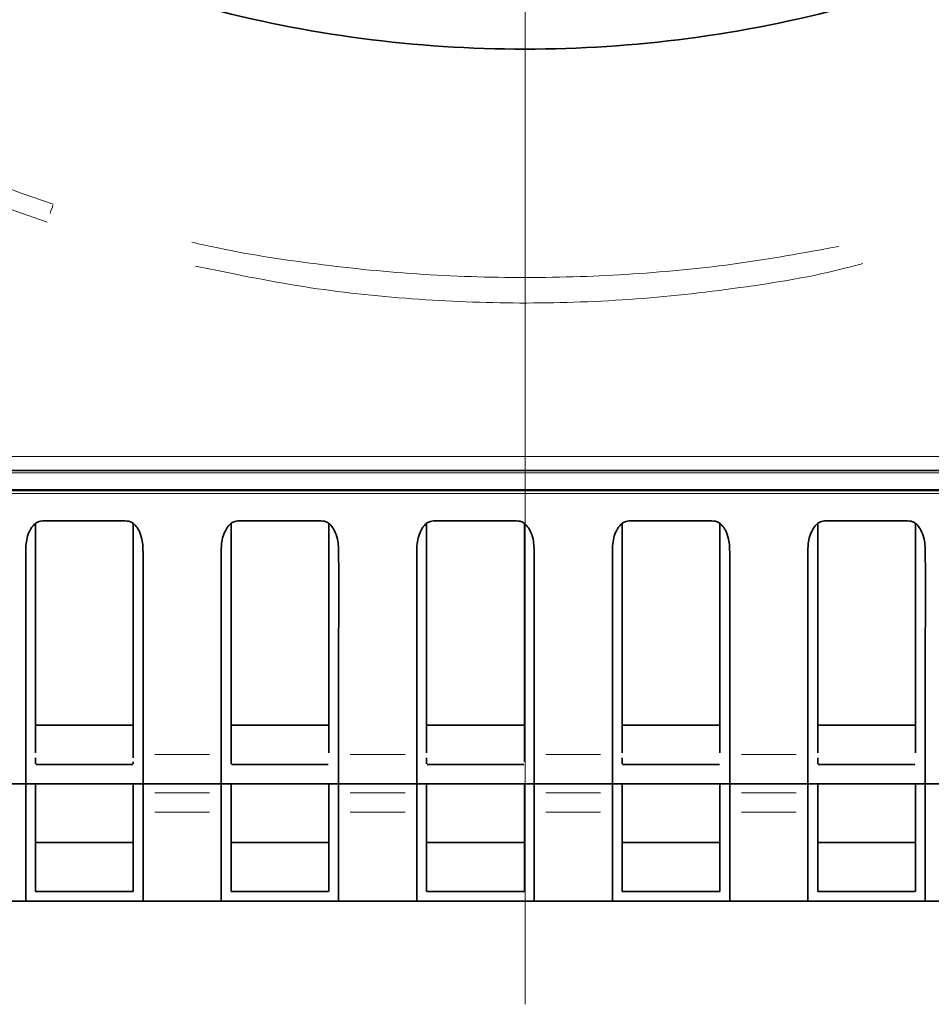
# Model space of a CAD drawing. Units: millimetres. Extents: x 24 to 416, y 10 to 273.
# Drawn here: x 138 to 147, y 23 to 33 of the extents above; entities that cross this region are included whole.
import ezdxf

# ---------------------------------------------------------------- set-up
doc = ezdxf.new("R2010")
doc.units = ezdxf.units.MM

# ---------------------------------------------------------------- blocks, each defined once
blk = doc.blocks.new('SW_CENTERMARKSYMBOL_1')
at = {"color": 0, "linetype": 'Continuous', "lineweight": 0}
blk.add_line((0, -0.4), (0, -22.553), dxfattribs=at)

msp = doc.modelspace()

# ---------------------------------------------------------------- linework, layer by layer
at = {"color": 8, "linetype": 'Continuous', "lineweight": 18}
for p, q in [((127.96853, 28.80163), (158.22836, 28.80163)), ((177.6304, 28.63329), (126.4677, 28.63329)), ((169.19755, 28.42125), (134.98375, 28.42125)), ((139.31178, 25.75125), (139.87178, 25.75125)), ((141.31178, 25.75125), (141.87178, 25.75125)), ((143.31178, 25.75125), (143.87178, 25.75125)), ((145.31178, 25.75125), (145.87178, 25.75125)), ((139.87178, 25.35997), (139.31178, 25.35997)), ((141.87178, 25.35997), (141.31178, 25.35997)), ((143.87178, 25.35997), (143.31178, 25.35997)), ((145.87178, 25.35997), (145.31178, 25.35997)), ((139.31178, 25.1641), (139.87178, 25.1641)), ((141.31178, 25.1641), (141.87178, 25.1641)), ((143.31178, 25.1641), (143.87178, 25.1641)), ((145.31178, 25.1641), (145.87178, 25.1641))]:
    msp.add_line(p, q, dxfattribs=at)
at = {"color": 7, "linetype": 'Continuous', "lineweight": 35}
for p, q in [((121.57845, 28.65818), (164.61845, 28.65818)), ((188.00423, 28.45125), (127.60026, 28.45125)), ((188.766, 28.45964), (128.41777, 28.45964)), ((138.09178, 28.11318), (138.09178, 25.85125)), ((139.09178, 25.85125), (139.09178, 28.11224)), ((140.09178, 28.11318), (140.09178, 25.85125)), ((141.09178, 25.85125), (141.09178, 28.11224)), ((142.09178, 28.11318), (142.09178, 25.85125)), ((143.09178, 25.85125), (143.09178, 28.11224)), ((144.09178, 28.11318), (144.09178, 25.85125)), ((145.09178, 25.85125), (145.09178, 28.11224)), ((146.09178, 28.11318), (146.09178, 25.85125)), ((147.09178, 25.85125), (147.09178, 28.11224)), ((138.09178, 25.77077), (138.09178, 25.85125)), ((139.09178, 25.85125), (139.09178, 25.77077)), ((140.09178, 25.77077), (140.09178, 25.85125)), ((141.09178, 25.85125), (141.09178, 25.77077)), ((142.09178, 25.77077), (142.09178, 25.85125)), ((143.09178, 25.85125), (143.09178, 25.77077)), ((144.09178, 25.77077), (144.09178, 25.85125)), ((145.09178, 25.85125), (145.09178, 25.77077)), ((146.09178, 25.77077), (146.09178, 25.85125)), ((147.09178, 25.85125), (147.09178, 25.77077)), ((137.99178, 25.64679), (137.99178, 25.75125)), ((138.09178, 25.67709), (138.09178, 25.71776)), ((139.09178, 25.71776), (139.09178, 25.77077)), ((139.19178, 25.75125), (139.19178, 25.64702)), ((139.99178, 25.64679), (139.99178, 25.75125)), ((140.09178, 25.77077), (140.09178, 25.71776)), ((140.09178, 25.67709), (140.09178, 25.71776)), ((141.19178, 25.75125), (141.19178, 25.64702)), ((141.99178, 25.64679), (141.99178, 25.75125)), ((142.09178, 25.67709), (142.09178, 25.71776)), ((143.09178, 25.71776), (143.09178, 25.77077)), ((143.09178, 25.71776), (143.09178, 25.67709)), ((143.19178, 25.75125), (143.19178, 25.64702)), ((143.99178, 25.64679), (143.99178, 25.75125)), ((144.09178, 25.67709), (144.09178, 25.71776)), ((145.19178, 25.75125), (145.19178, 25.64702)), ((145.99178, 25.64679), (145.99178, 25.75125)), ((146.09178, 25.67709), (146.09178, 25.71776)), ((147.19178, 25.75125), (147.19178, 25.64702)), ((137.99178, 25.58093), (137.99178, 25.64679)), ((137.99178, 25.52307), (137.99178, 25.58093)), ((138.09178, 25.67709), (138.09178, 25.65881)), ((138.09675, 25.65125), (138.10464, 25.65125)), ((138.10464, 25.65125), (138.11734, 25.65125)), ((138.11734, 25.65125), (138.1355, 25.65125)), ((138.16249, 25.65125), (139.02107, 25.65125)), ((139.04806, 25.65125), (139.06622, 25.65125)), ((139.06622, 25.65125), (139.07892, 25.65125)), ((139.07892, 25.65125), (139.0868, 25.65125)), ((139.09178, 25.65881), (139.09178, 25.67709)), ((139.19178, 25.64702), (139.19178, 25.64679)), ((139.19178, 25.64679), (139.19178, 25.58093)), ((139.19178, 25.58093), (139.19178, 25.52307)), ((139.99178, 25.58093), (139.99178, 25.64679)), ((139.99178, 25.52307), (139.99178, 25.58093)), ((140.09178, 25.67709), (140.09178, 25.65881)), ((140.09675, 25.65125), (140.10464, 25.65125)), ((140.10464, 25.65125), (140.11734, 25.65125)), ((140.11734, 25.65125), (140.1355, 25.65125)), ((140.16249, 25.65125), (141.02107, 25.65125)), ((141.04806, 25.65125), (141.06622, 25.65125)), ((141.06622, 25.65125), (141.07892, 25.65125)), ((141.07892, 25.65125), (141.0868, 25.65125)), ((141.19178, 25.64702), (141.19178, 25.64679)), ((141.19178, 25.64679), (141.19178, 25.58093)), ((141.19178, 25.58093), (141.19178, 25.52307)), ((141.99178, 25.58093), (141.99178, 25.64679)), ((141.99178, 25.52307), (141.99178, 25.58093)), ((142.09178, 25.67709), (142.09178, 25.65881)), ((142.09675, 25.65125), (142.10464, 25.65125)), ((142.10464, 25.65125), (142.11734, 25.65125)), ((142.11734, 25.65125), (142.1355, 25.65125)), ((142.16249, 25.65125), (143.02107, 25.65125)), ((143.04806, 25.65125), (143.06622, 25.65125)), ((143.06622, 25.65125), (143.07892, 25.65125)), ((143.07892, 25.65125), (143.0868, 25.65125)), ((143.19178, 25.64702), (143.19178, 25.64679)), ((143.19178, 25.64679), (143.19178, 25.58093)), ((143.19178, 25.58093), (143.19178, 25.52307)), ((143.99178, 25.58093), (143.99178, 25.64679)), ((143.99178, 25.52307), (143.99178, 25.58093)), ((144.09178, 25.67709), (144.09178, 25.65881)), ((144.09675, 25.65125), (144.10464, 25.65125)), ((144.10464, 25.65125), (144.11734, 25.65125)), ((144.11734, 25.65125), (144.1355, 25.65125)), ((144.16249, 25.65125), (145.02107, 25.65125)), ((145.04806, 25.65125), (145.06622, 25.65125)), ((145.06622, 25.65125), (145.07892, 25.65125)), ((145.07892, 25.65125), (145.0868, 25.65125)), ((145.19178, 25.64702), (145.19178, 25.64679)), ((145.19178, 25.64679), (145.19178, 25.58093)), ((145.19178, 25.58093), (145.19178, 25.52307)), ((145.99178, 25.58093), (145.99178, 25.64679)), ((145.99178, 25.52307), (145.99178, 25.58093)), ((146.09178, 25.67709), (146.09178, 25.65881)), ((146.09675, 25.65125), (146.10464, 25.65125)), ((146.10464, 25.65125), (146.11734, 25.65125)), ((146.11734, 25.65125), (146.1355, 25.65125)), ((146.16249, 25.65125), (147.02107, 25.65125)), ((147.04806, 25.65125), (147.06622, 25.65125)), ((147.06622, 25.65125), (147.07892, 25.65125)), ((147.07892, 25.65125), (147.0868, 25.65125)), ((147.19178, 25.64702), (147.19178, 25.64679)), ((147.19178, 25.64679), (147.19178, 25.58093)), ((147.19178, 25.58093), (147.19178, 25.52307)), ((137.99178, 25.4785), (137.99178, 25.52307)), ((137.99178, 25.45154), (137.99178, 25.4785)), ((139.19178, 25.52307), (139.19178, 25.4785)), ((139.19178, 25.4785), (139.19178, 25.45154)), ((139.99178, 25.4785), (139.99178, 25.52307)), ((139.99178, 25.45154), (139.99178, 25.4785)), ((141.19178, 25.52307), (141.19178, 25.4785)), ((141.19178, 25.4785), (141.19178, 25.45154)), ((141.99178, 25.4785), (141.99178, 25.52307)), ((141.99178, 25.45154), (141.99178, 25.4785)), ((143.19178, 25.52307), (143.19178, 25.4785)), ((143.19178, 25.4785), (143.19178, 25.45154)), ((143.99178, 25.4785), (143.99178, 25.52307)), ((143.99178, 25.45154), (143.99178, 25.4785)), ((145.19178, 25.52307), (145.19178, 25.4785)), ((145.19178, 25.4785), (145.19178, 25.45154)), ((145.99178, 25.4785), (145.99178, 25.52307)), ((145.99178, 25.45154), (145.99178, 25.4785)), ((147.19178, 25.52307), (147.19178, 25.4785)), ((147.19178, 25.4785), (147.19178, 25.45154)), ((137.99178, 25.45125), (137.19178, 25.45125)), ((137.99178, 25.45125), (137.99178, 25.45154)), ((137.99178, 25.43031), (137.99178, 25.44477)), ((137.99178, 25.41155), (137.99178, 25.43031)), ((137.99178, 25.39274), (137.99178, 25.41155)), ((137.99178, 25.35997), (137.99178, 25.39274)), ((139.19178, 25.45154), (139.19178, 25.45125)), ((139.99178, 25.45125), (139.19178, 25.45125)), ((139.19178, 25.44477), (139.19178, 25.43031)), ((139.19178, 25.43031), (139.19178, 25.41155)), ((139.19178, 25.41155), (139.19178, 25.39274)), ((139.19178, 25.39274), (139.19178, 25.35997)), ((139.99178, 25.45125), (139.99178, 25.45154)), ((139.99178, 25.43031), (139.99178, 25.44477)), ((139.99178, 25.41155), (139.99178, 25.43031)), ((139.99178, 25.39274), (139.99178, 25.41155)), ((139.99178, 25.35997), (139.99178, 25.39274)), ((141.19178, 25.45154), (141.19178, 25.45125)), ((141.99178, 25.45125), (141.19178, 25.45125)), ((141.19178, 25.44477), (141.19178, 25.43031)), ((141.19178, 25.43031), (141.19178, 25.41155)), ((141.19178, 25.41155), (141.19178, 25.39274)), ((141.19178, 25.39274), (141.19178, 25.35997)), ((141.99178, 25.45125), (141.99178, 25.45154)), ((141.99178, 25.43031), (141.99178, 25.44477)), ((141.99178, 25.41155), (141.99178, 25.43031)), ((141.99178, 25.39274), (141.99178, 25.41155)), ((141.99178, 25.35997), (141.99178, 25.39274)), ((143.19178, 25.45154), (143.19178, 25.45125)), ((143.99178, 25.45125), (143.19178, 25.45125)), ((143.19178, 25.44477), (143.19178, 25.43031)), ((143.19178, 25.43031), (143.19178, 25.41155)), ((143.19178, 25.41155), (143.19178, 25.39274)), ((143.19178, 25.39274), (143.19178, 25.35997)), ((143.99178, 25.45125), (143.99178, 25.45154)), ((143.99178, 25.43031), (143.99178, 25.44477)), ((143.99178, 25.41155), (143.99178, 25.43031)), ((143.99178, 25.39274), (143.99178, 25.41155)), ((143.99178, 25.35997), (143.99178, 25.39274)), ((145.19178, 25.45154), (145.19178, 25.45125)), ((145.99178, 25.45125), (145.19178, 25.45125)), ((145.19178, 25.44477), (145.19178, 25.43031)), ((145.19178, 25.43031), (145.19178, 25.41155)), ((145.19178, 25.41155), (145.19178, 25.39274)), ((145.19178, 25.39274), (145.19178, 25.35997)), ((145.99178, 25.45125), (145.99178, 25.45154)), ((145.99178, 25.43031), (145.99178, 25.44477)), ((145.99178, 25.41155), (145.99178, 25.43031)), ((145.99178, 25.39274), (145.99178, 25.41155)), ((145.99178, 25.35997), (145.99178, 25.39274)), ((147.19178, 25.45154), (147.19178, 25.45125)), ((147.99178, 25.45125), (147.19178, 25.45125)), ((147.19178, 25.44477), (147.19178, 25.43031)), ((147.19178, 25.43031), (147.19178, 25.41155)), ((147.19178, 25.41155), (147.19178, 25.39274)), ((147.19178, 25.39274), (147.19178, 25.35997)), ((137.99178, 25.1641), (137.99178, 25.35997)), ((138.09178, 25.36869), (138.09178, 25.17281)), ((139.09178, 25.17281), (139.09178, 25.36869)), ((139.19178, 25.35997), (139.19178, 25.1641)), ((139.99178, 25.1641), (139.99178, 25.35997)), ((140.09178, 25.36869), (140.09178, 25.17281)), ((141.09178, 25.17281), (141.09178, 25.36869)), ((141.19178, 25.35997), (141.19178, 25.1641)), ((141.99178, 25.1641), (141.99178, 25.35997)), ((142.09178, 25.36869), (142.09178, 25.17281)), ((143.09178, 25.17281), (143.09178, 25.36869)), ((143.19178, 25.35997), (143.19178, 25.1641)), ((143.99178, 25.1641), (143.99178, 25.35997)), ((144.09178, 25.36869), (144.09178, 25.17281)), ((145.09178, 25.17281), (145.09178, 25.36869)), ((145.19178, 25.35997), (145.19178, 25.1641)), ((145.99178, 25.1641), (145.99178, 25.35997)), ((146.09178, 25.36869), (146.09178, 25.17281)), ((147.09178, 25.17281), (147.09178, 25.36869)), ((147.19178, 25.35997), (147.19178, 25.1641)), ((137.99178, 24.88908), (137.99178, 25.1641)), ((139.19178, 25.1641), (139.19178, 24.88908)), ((139.99178, 24.88908), (139.99178, 25.1641)), ((141.19178, 25.1641), (141.19178, 24.88908)), ((141.99178, 24.88908), (141.99178, 25.1641)), ((143.19178, 25.1641), (143.19178, 24.88908)), ((143.99178, 24.88908), (143.99178, 25.1641)), ((145.19178, 25.1641), (145.19178, 24.88908)), ((145.99178, 24.88908), (145.99178, 25.1641)), ((147.19178, 25.1641), (147.19178, 24.88908)), ((137.99178, 24.72675), (137.99178, 24.88908)), ((138.09178, 24.92174), (138.09178, 24.76998)), ((139.19178, 24.88908), (139.19178, 24.72675)), ((139.99178, 24.72675), (139.99178, 24.88908)), ((140.09178, 24.92174), (140.09178, 24.76998)), ((141.19178, 24.88908), (141.19178, 24.72675)), ((141.99178, 24.72675), (141.99178, 24.88908)), ((142.09178, 24.92174), (142.09178, 24.76998)), ((143.19178, 24.88908), (143.19178, 24.72675)), ((143.99178, 24.72675), (143.99178, 24.88908)), ((144.09178, 24.92174), (144.09178, 24.76998)), ((145.19178, 24.88908), (145.19178, 24.72675)), ((145.99178, 24.72675), (145.99178, 24.88908)), ((146.09178, 24.92174), (146.09178, 24.76998)), ((147.19178, 24.88908), (147.19178, 24.72675)), ((139.09178, 24.85125), (138.09178, 24.85125)), ((141.09178, 24.85125), (140.09178, 24.85125)), ((143.09178, 24.85125), (142.09178, 24.85125)), ((145.09178, 24.85125), (144.09178, 24.85125)), ((147.09178, 24.85125), (146.09178, 24.85125)), ((137.99178, 24.57603), (137.99178, 24.72675)), ((138.09178, 24.76998), (138.09178, 24.63967)), ((139.19178, 24.72675), (139.19178, 24.57603)), ((139.99178, 24.57603), (139.99178, 24.72675)), ((140.09178, 24.76998), (140.09178, 24.63967)), ((141.19178, 24.72675), (141.19178, 24.57603)), ((141.99178, 24.57603), (141.99178, 24.72675)), ((142.09178, 24.76998), (142.09178, 24.63967)), ((143.19178, 24.72675), (143.19178, 24.57603)), ((143.99178, 24.57603), (143.99178, 24.72675)), ((144.09178, 24.76998), (144.09178, 24.63967)), ((145.19178, 24.72675), (145.19178, 24.57603)), ((145.99178, 24.57603), (145.99178, 24.72675)), ((146.09178, 24.76998), (146.09178, 24.63967)), ((147.19178, 24.72675), (147.19178, 24.57603)), ((137.99178, 24.45316), (137.99178, 24.57603)), ((138.09178, 24.63967), (138.09178, 24.54314)), ((139.09178, 24.54314), (139.09178, 24.63967)), ((139.19178, 24.57603), (139.19178, 24.45316)), ((139.99178, 24.45316), (139.99178, 24.57603)), ((140.09178, 24.63967), (140.09178, 24.54314)), ((141.09178, 24.54314), (141.09178, 24.63967)), ((141.19178, 24.57603), (141.19178, 24.45316)), ((141.99178, 24.45316), (141.99178, 24.57603)), ((142.09178, 24.63967), (142.09178, 24.54314)), ((143.09178, 24.54314), (143.09178, 24.63967)), ((143.19178, 24.57603), (143.19178, 24.45316)), ((143.99178, 24.45316), (143.99178, 24.57603)), ((144.09178, 24.63967), (144.09178, 24.54314)), ((145.09178, 24.54314), (145.09178, 24.63967)), ((145.19178, 24.57603), (145.19178, 24.45316)), ((145.99178, 24.45316), (145.99178, 24.57603)), ((146.09178, 24.63967), (146.09178, 24.54314)), ((147.09178, 24.54314), (147.09178, 24.63967)), ((147.19178, 24.57603), (147.19178, 24.45316)), ((138.09178, 24.54314), (138.09178, 24.45522)), ((139.09178, 24.45522), (139.09178, 24.54314)), ((140.09178, 24.54314), (140.09178, 24.45522)), ((141.09178, 24.45522), (141.09178, 24.54314)), ((142.09178, 24.54314), (142.09178, 24.45522)), ((143.09178, 24.45522), (143.09178, 24.54314)), ((144.09178, 24.54314), (144.09178, 24.45522)), ((145.09178, 24.45522), (145.09178, 24.54314)), ((146.09178, 24.54314), (146.09178, 24.45522)), ((147.09178, 24.45522), (147.09178, 24.54314)), ((137.99178, 24.35338), (137.99178, 24.45316)), ((138.09178, 24.45522), (138.09178, 24.38973)), ((138.09178, 24.38973), (138.09178, 24.35125)), ((139.09178, 24.38973), (139.09178, 24.45522)), ((139.19178, 24.45316), (139.19178, 24.35338)), ((139.99178, 24.35338), (139.99178, 24.45316)), ((140.09178, 24.45522), (140.09178, 24.38973)), ((140.09178, 24.38973), (140.09178, 24.35125)), ((141.09178, 24.38973), (141.09178, 24.45522)), ((141.19178, 24.45316), (141.19178, 24.35338)), ((141.99178, 24.35338), (141.99178, 24.45316)), ((142.09178, 24.45522), (142.09178, 24.38973)), ((142.09178, 24.38973), (142.09178, 24.35125)), ((143.09178, 24.38973), (143.09178, 24.45522)), ((143.19178, 24.45316), (143.19178, 24.35338)), ((143.99178, 24.35338), (143.99178, 24.45316)), ((144.09178, 24.45522), (144.09178, 24.38973)), ((144.09178, 24.38973), (144.09178, 24.35125)), ((145.09178, 24.38973), (145.09178, 24.45522)), ((145.19178, 24.45316), (145.19178, 24.35338)), ((145.99178, 24.35338), (145.99178, 24.45316)), ((146.09178, 24.45522), (146.09178, 24.38973)), ((146.09178, 24.38973), (146.09178, 24.35125)), ((147.09178, 24.38973), (147.09178, 24.45522)), ((147.19178, 24.45316), (147.19178, 24.35338)), ((137.99178, 24.28937), (137.99178, 24.35338)), ((137.99178, 24.25125), (137.99178, 24.28937)), ((138.09356, 24.35125), (138.09779, 24.35125)), ((138.09779, 24.35125), (138.10676, 24.35125)), ((138.10676, 24.35125), (138.11761, 24.35125)), ((138.11761, 24.35125), (138.13481, 24.35125)), ((138.13481, 24.35125), (138.14625, 24.35125)), ((138.14625, 24.35125), (138.16178, 24.35125)), ((138.16178, 24.35125), (139.02178, 24.35125)), ((139.02178, 24.35125), (139.04875, 24.35125)), ((139.04875, 24.35125), (139.06595, 24.35125)), ((139.06595, 24.35125), (139.0768, 24.35125)), ((139.0768, 24.35125), (139.08577, 24.35125)), ((139.08577, 24.35125), (139.09002, 24.35125)), ((139.19178, 24.35338), (139.19178, 24.28937)), ((139.19178, 24.28937), (139.19178, 24.25125)), ((139.99178, 24.28937), (139.99178, 24.35338)), ((139.99178, 24.25125), (139.99178, 24.28937)), ((140.09356, 24.35125), (140.09779, 24.35125)), ((140.09779, 24.35125), (140.10676, 24.35125)), ((140.10676, 24.35125), (140.11761, 24.35125)), ((140.11761, 24.35125), (140.13481, 24.35125)), ((140.13481, 24.35125), (140.14625, 24.35125)), ((140.14625, 24.35125), (140.16178, 24.35125)), ((140.16178, 24.35125), (141.02178, 24.35125)), ((141.02178, 24.35125), (141.04875, 24.35125)), ((141.04875, 24.35125), (141.06595, 24.35125)), ((141.06595, 24.35125), (141.0768, 24.35125)), ((141.0768, 24.35125), (141.08577, 24.35125)), ((141.08577, 24.35125), (141.09002, 24.35125)), ((141.19178, 24.35338), (141.19178, 24.28937)), ((141.19178, 24.28937), (141.19178, 24.25125)), ((141.99178, 24.28937), (141.99178, 24.35338)), ((141.99178, 24.25125), (141.99178, 24.28937)), ((142.09356, 24.35125), (142.09779, 24.35125)), ((142.09779, 24.35125), (142.10676, 24.35125)), ((142.10676, 24.35125), (142.11761, 24.35125)), ((142.11761, 24.35125), (142.13481, 24.35125)), ((142.13481, 24.35125), (142.14625, 24.35125)), ((142.14625, 24.35125), (142.16178, 24.35125)), ((142.16178, 24.35125), (143.02178, 24.35125)), ((143.02178, 24.35125), (143.04875, 24.35125)), ((143.04875, 24.35125), (143.06595, 24.35125)), ((143.06595, 24.35125), (143.0768, 24.35125)), ((143.0768, 24.35125), (143.08577, 24.35125)), ((143.08577, 24.35125), (143.09002, 24.35125)), ((143.19178, 24.35338), (143.19178, 24.28937)), ((143.19178, 24.28937), (143.19178, 24.25125)), ((143.99178, 24.28937), (143.99178, 24.35338)), ((143.99178, 24.25125), (143.99178, 24.28937)), ((144.09356, 24.35125), (144.09779, 24.35125)), ((144.09779, 24.35125), (144.10676, 24.35125)), ((144.10676, 24.35125), (144.11761, 24.35125)), ((144.11761, 24.35125), (144.13481, 24.35125)), ((144.13481, 24.35125), (144.14625, 24.35125)), ((144.14625, 24.35125), (144.16178, 24.35125)), ((144.16178, 24.35125), (145.02178, 24.35125)), ((145.02178, 24.35125), (145.04875, 24.35125)), ((145.04875, 24.35125), (145.06595, 24.35125)), ((145.06595, 24.35125), (145.0768, 24.35125)), ((145.0768, 24.35125), (145.08577, 24.35125)), ((145.08577, 24.35125), (145.09002, 24.35125)), ((145.19178, 24.35338), (145.19178, 24.28937)), ((145.19178, 24.28937), (145.19178, 24.25125)), ((145.99178, 24.28937), (145.99178, 24.35338)), ((145.99178, 24.25125), (145.99178, 24.28937)), ((146.09356, 24.35125), (146.09779, 24.35125)), ((146.09779, 24.35125), (146.10676, 24.35125)), ((146.10676, 24.35125), (146.11761, 24.35125)), ((146.11761, 24.35125), (146.13481, 24.35125)), ((146.13481, 24.35125), (146.14625, 24.35125)), ((146.14625, 24.35125), (146.16178, 24.35125)), ((146.16178, 24.35125), (147.02178, 24.35125)), ((147.02178, 24.35125), (147.04875, 24.35125)), ((147.04875, 24.35125), (147.06595, 24.35125)), ((147.06595, 24.35125), (147.0768, 24.35125)), ((147.0768, 24.35125), (147.08577, 24.35125)), ((147.08577, 24.35125), (147.09002, 24.35125)), ((147.19178, 24.35338), (147.19178, 24.28937)), ((147.19178, 24.28937), (147.19178, 24.25125)), ((137.99178, 24.25125), (137.19178, 24.25125)), ((139.99178, 24.25125), (139.19178, 24.25125)), ((141.99178, 24.25125), (141.19178, 24.25125)), ((143.99178, 24.25125), (143.19178, 24.25125)), ((145.99178, 24.25125), (145.19178, 24.25125)), ((147.99178, 24.25125), (147.19178, 24.25125))]:
    msp.add_line(p, q, dxfattribs=at)
at = {"color": 8, "linetype": 'Continuous', "lineweight": 18, "flags": 128}
msp.add_lwpolyline([(138.27003, 31.37103), (138.26965, 31.36989), (138.26454, 31.35467), (138.25806, 31.33537), (138.25038, 31.31251), (138.24171, 31.28668)], dxfattribs=at)
at = {"color": 7, "linetype": 'Continuous', "lineweight": 35, "flags": 128}
for points in [[(144.09178, 25.65125), (144.09178, 25.65125)], [(146.09178, 25.65125), (146.09178, 25.65125)], [(137.99178, 25.45125), (137.99178, 25.45125)], [(139.19178, 25.45125), (139.19178, 25.45125)], [(139.99178, 25.45125), (139.99178, 25.45125)], [(141.19178, 25.45125), (141.19178, 25.45125)], [(141.99178, 25.45125), (141.99178, 25.45125)], [(143.19178, 25.45125), (143.19178, 25.45125)], [(143.99178, 25.45125), (143.99178, 25.45125)], [(145.19178, 25.45125), (145.19178, 25.45125)], [(145.99178, 25.45125), (145.99178, 25.45125)], [(147.19178, 25.45125), (147.19178, 25.45125)], [(138.09178, 24.35125), (138.09178, 24.35125)], [(139.09178, 24.35125), (139.09178, 24.35125)], [(140.09178, 24.35125), (140.09178, 24.35125)], [(141.09178, 24.35125), (141.09178, 24.35125)], [(142.09178, 24.35125), (142.09178, 24.35125)], [(143.09178, 24.35125), (143.09178, 24.35125)], [(144.09178, 24.35125), (144.09178, 24.35125)], [(145.09178, 24.35125), (145.09178, 24.35125)], [(146.09178, 24.35125), (146.09178, 24.35125)], [(147.09178, 24.35125), (147.09178, 24.35125)]]:
    msp.add_lwpolyline(points, dxfattribs=at)
at = {"color": 8, "linetype": 'Continuous', "lineweight": 18}
for radius in [15.35136, 15.15906]:
    msp.add_arc((143.09845, 45.75125), radius, 288.560392, 251.439608, dxfattribs=at)
at = {"color": 7, "linetype": 'Continuous', "lineweight": 35}
for points, knots in [([(134.33127, 55.05619), (134.71888, 55.39663), (135.4941, 56.07751), (136.80246, 56.91143), (138.23157, 57.61048), (139.78023, 58.13539), (141.42492, 58.46273), (143.09846, 58.57238), (144.77194, 58.4627), (146.4168, 58.13552), (148.00488, 57.59643), (149.50901, 56.85468), (150.90346, 55.92294), (152.16435, 54.81716), (153.27013, 53.55626), (154.20187, 52.16182), (154.94363, 50.65769), (155.48271, 49.06961), (155.80989, 47.42475), (155.91958, 45.75125), (155.80989, 44.07776), (155.48271, 42.4329), (154.94363, 40.84482), (154.20187, 39.34069), (153.27013, 37.94625), (152.16435, 36.68535), (150.90346, 35.57957), (149.50901, 34.64783), (148.00488, 33.90607), (146.4168, 33.36699), (144.77194, 33.03981), (143.09845, 32.93012), (141.42495, 33.03981), (139.78009, 33.36699), (138.19201, 33.90607), (136.68788, 34.64783), (135.29344, 35.57957), (134.03254, 36.68535), (132.92676, 37.94625), (131.99503, 39.34069), (131.25322, 40.84483), (130.71437, 42.43286), (130.38633, 44.07793), (130.28053, 45.73964), (130.37505, 47.39416), (130.61341, 48.46231), (130.7326, 48.99639)], [0, 0, 0, 0, 0.02113577, 0.04227152, 0.06340727, 0.08627295, 0.10913862, 0.13200429, 0.15486996, 0.17773564, 0.20060131, 0.22346698, 0.24633267, 0.26919834, 0.292064, 0.31492967, 0.33779535, 0.36066102, 0.3835267, 0.40639238, 0.42925804, 0.45212372, 0.47498939, 0.49785507, 0.52072075, 0.54358642, 0.56645209, 0.58931777, 0.61218344, 0.63504912, 0.65791479, 0.68078046, 0.70364614, 0.72651181, 0.74937748, 0.77224316, 0.79510883, 0.81797451, 0.84084018, 0.86370585, 0.88657153, 0.9094372, 0.93230288, 0.95516854, 0.97758427, 1, 1, 1, 1]), ([(137.99178, 25.75125), (137.99178, 25.80602), (137.99178, 26.10088), (137.99179, 26.63239), (137.99175, 27.23133), (137.99182, 27.62154), (137.99174, 27.8095), (137.99197, 27.92699), (138.02302, 28.0385), (138.08221, 28.11284), (138.12792, 28.13851), (138.18906, 28.14573), (138.26499, 28.14118), (138.37804, 28.14257), (138.53771, 28.14188), (138.72501, 28.14233), (138.88897, 28.14192), (138.99178, 28.14248), (139.06416, 28.14088), (139.11565, 28.09685), (139.15571, 28.03659), (139.19003, 27.93749), (139.19589, 27.53263), (139.19074, 26.96294), (139.19194, 26.27772), (139.19183, 25.91442), (139.19178, 25.75125)], [0, 0, 0, 0, 0.02909688, 0.15665785, 0.2823982, 0.34731148, 0.36398014, 0.38226148, 0.40974974, 0.42339099, 0.42913072, 0.4341751, 0.45136971, 0.46416362, 0.48616368, 0.52482743, 0.55050564, 0.5612103, 0.5727598, 0.58200331, 0.59280702, 0.60978595, 0.63613383, 0.80696237, 0.91330052, 1, 1, 1, 1]), ([(139.99178, 25.75125), (139.99178, 25.80602), (139.99178, 26.10088), (139.99179, 26.63239), (139.99175, 27.23133), (139.99182, 27.62154), (139.99174, 27.8095), (139.99197, 27.92699), (140.02302, 28.0385), (140.08221, 28.11284), (140.12792, 28.13851), (140.18906, 28.14573), (140.26499, 28.14118), (140.37803, 28.14257), (140.53771, 28.14188), (140.72501, 28.14233), (140.88897, 28.14192), (140.99178, 28.14248), (141.06416, 28.14088), (141.11565, 28.09685), (141.15571, 28.03659), (141.19003, 27.93749), (141.19589, 27.53263), (141.19074, 26.96294), (141.19194, 26.27772), (141.19183, 25.91442), (141.19178, 25.75125)], [0, 0, 0, 0, 0.02909688, 0.15665785, 0.2823982, 0.34731148, 0.36398014, 0.38226148, 0.40974973, 0.423391, 0.42913073, 0.43417511, 0.45136969, 0.4641636, 0.48616366, 0.52482744, 0.55050562, 0.56121032, 0.57275979, 0.58200332, 0.59280703, 0.60978595, 0.63613383, 0.80696237, 0.91330052, 1, 1, 1, 1]), ([(141.99178, 25.75125), (141.99178, 25.80602), (141.99178, 26.10088), (141.99179, 26.63239), (141.99175, 27.23133), (141.99182, 27.62154), (141.99174, 27.8095), (141.99197, 27.92699), (142.02302, 28.0385), (142.08221, 28.11284), (142.12792, 28.13851), (142.18906, 28.14573), (142.26499, 28.14118), (142.37803, 28.14257), (142.53771, 28.14188), (142.72501, 28.14233), (142.88897, 28.14192), (142.99178, 28.14248), (143.06416, 28.14088), (143.11565, 28.09685), (143.15571, 28.03659), (143.19003, 27.93749), (143.19589, 27.53263), (143.19074, 26.96294), (143.19194, 26.27772), (143.19183, 25.91442), (143.19178, 25.75125)], [0, 0, 0, 0, 0.02909688, 0.15665785, 0.2823982, 0.34731148, 0.36398014, 0.38226148, 0.40974973, 0.42339099, 0.42913074, 0.43417511, 0.4513697, 0.46416359, 0.48616367, 0.52482744, 0.55050561, 0.56121032, 0.5727598, 0.58200332, 0.59280704, 0.60978595, 0.63613383, 0.80696237, 0.91330052, 1, 1, 1, 1]), ([(143.99178, 25.75125), (143.99178, 25.80602), (143.99178, 26.10088), (143.99179, 26.63239), (143.99175, 27.23133), (143.99182, 27.62154), (143.99174, 27.8095), (143.99197, 27.92699), (144.02302, 28.0385), (144.08221, 28.11284), (144.12792, 28.13851), (144.18906, 28.14573), (144.26499, 28.14118), (144.37803, 28.14257), (144.53771, 28.14188), (144.72501, 28.14233), (144.88897, 28.14192), (144.99178, 28.14248), (145.06416, 28.14088), (145.11565, 28.09685), (145.15571, 28.03659), (145.19003, 27.93749), (145.19589, 27.53263), (145.19074, 26.96294), (145.19194, 26.27772), (145.19183, 25.91442), (145.19178, 25.75125)], [0, 0, 0, 0, 0.02909688, 0.15665785, 0.2823982, 0.34731148, 0.36398014, 0.38226148, 0.40974973, 0.42339099, 0.42913074, 0.43417512, 0.4513697, 0.46416359, 0.48616368, 0.52482743, 0.55050562, 0.56121034, 0.57275981, 0.58200331, 0.59280704, 0.60978595, 0.63613383, 0.80696237, 0.91330052, 1, 1, 1, 1]), ([(145.99178, 25.75125), (145.99178, 25.80602), (145.99178, 26.10088), (145.99179, 26.63239), (145.99175, 27.23133), (145.99182, 27.62154), (145.99174, 27.8095), (145.99197, 27.92699), (146.02302, 28.0385), (146.08221, 28.11284), (146.12792, 28.13851), (146.18906, 28.14573), (146.26499, 28.14118), (146.37803, 28.14257), (146.53771, 28.14188), (146.72501, 28.14233), (146.88897, 28.14192), (146.99178, 28.14248), (147.06416, 28.14088), (147.11565, 28.09685), (147.15571, 28.03659), (147.19003, 27.93749), (147.19589, 27.53263), (147.19074, 26.96294), (147.19194, 26.27772), (147.19183, 25.91442), (147.19178, 25.75125)], [0, 0, 0, 0, 0.02909688, 0.15665784, 0.28239819, 0.34731147, 0.36398013, 0.38226147, 0.40974972, 0.42339099, 0.42913074, 0.43417513, 0.45136968, 0.46416359, 0.4861637, 0.52482745, 0.55050561, 0.56121033, 0.57275983, 0.58200333, 0.59280704, 0.60978596, 0.63613383, 0.80696237, 0.91330052, 1, 1, 1, 1]), ([(139.09178, 26.05125), (139.09136, 26.05125), (139.08135, 26.05125), (139.01855, 26.05125), (138.76452, 26.05125), (138.49115, 26.05125), (138.23767, 26.05125), (138.16194, 26.05125), (138.11277, 26.05125), (138.09693, 26.05125), (138.09178, 26.05125)], [0, 0, 0, 0, 0.00174614, 0.04166275, 0.18770188, 0.75488121, 0.85503858, 0.94002192, 0.98051021, 1, 1, 1, 1]), ([(141.09178, 26.05125), (141.09136, 26.05125), (141.08135, 26.05125), (141.01855, 26.05125), (140.76452, 26.05125), (140.49115, 26.05125), (140.23767, 26.05125), (140.16194, 26.05125), (140.11277, 26.05125), (140.09693, 26.05125), (140.09178, 26.05125)], [0, 0, 0, 0, 0.00174601, 0.04166279, 0.18770176, 0.75488135, 0.85503873, 0.94002226, 0.98051021, 1, 1, 1, 1]), ([(143.09178, 26.05125), (143.09136, 26.05125), (143.08135, 26.05125), (143.01855, 26.05125), (142.76452, 26.05125), (142.49115, 26.05125), (142.23767, 26.05125), (142.16194, 26.05125), (142.11277, 26.05125), (142.09693, 26.05125), (142.09178, 26.05125)], [0, 0, 0, 0, 0.00174601, 0.04166267, 0.18770181, 0.75488123, 0.85503874, 0.94002219, 0.98051013, 1, 1, 1, 1]), ([(145.09178, 26.05125), (145.09136, 26.05125), (145.08135, 26.05125), (145.01855, 26.05125), (144.76452, 26.05125), (144.49115, 26.05125), (144.23767, 26.05125), (144.16194, 26.05125), (144.11277, 26.05125), (144.09693, 26.05125), (144.09178, 26.05125)], [0, 0, 0, 0, 0.00174601, 0.04166262, 0.18770177, 0.75488119, 0.85503875, 0.9400221, 0.98051013, 1, 1, 1, 1]), ([(147.09178, 26.05125), (147.09136, 26.05125), (147.08135, 26.05125), (147.01855, 26.05125), (146.76452, 26.05125), (146.49115, 26.05125), (146.23767, 26.05125), (146.16194, 26.05125), (146.11277, 26.05125), (146.09693, 26.05125), (146.09178, 26.05125)], [0, 0, 0, 0, 0.00174588, 0.04166249, 0.18770163, 0.75488102, 0.85503877, 0.94002212, 0.98051006, 1, 1, 1, 1]), ([(138.1355, 25.65125), (138.13968, 25.65125), (138.14838, 25.65125), (138.15766, 25.65125), (138.16249, 25.65125)], [0, 0, 0, 0, 0.480266706, 1, 1, 1, 1]), ([(139.02107, 25.65125), (139.0259, 25.65125), (139.03518, 25.65125), (139.04388, 25.65125), (139.04806, 25.65125)], [0, 0, 0, 0, 0.519733294, 1, 1, 1, 1]), ([(140.1355, 25.65125), (140.13968, 25.65125), (140.14838, 25.65125), (140.15766, 25.65125), (140.16249, 25.65125)], [0, 0, 0, 0, 0.48027648, 1, 1, 1, 1]), ([(141.02107, 25.65125), (141.0259, 25.65125), (141.03518, 25.65125), (141.04388, 25.65125), (141.04806, 25.65125)], [0, 0, 0, 0, 0.51973008, 1, 1, 1, 1]), ([(142.1355, 25.65125), (142.13968, 25.65125), (142.14838, 25.65125), (142.15766, 25.65125), (142.16249, 25.65125)], [0, 0, 0, 0, 0.4802732, 1, 1, 1, 1]), ([(143.02107, 25.65125), (143.0259, 25.65125), (143.03518, 25.65125), (143.04388, 25.65125), (143.04806, 25.65125)], [0, 0, 0, 0, 0.519728624, 1, 1, 1, 1]), ([(144.1355, 25.65125), (144.13968, 25.65125), (144.14838, 25.65125), (144.15766, 25.65125), (144.16249, 25.65125)], [0, 0, 0, 0, 0.48026992, 1, 1, 1, 1]), ([(145.02107, 25.65125), (145.0259, 25.65125), (145.03518, 25.65125), (145.04388, 25.65125), (145.04806, 25.65125)], [0, 0, 0, 0, 0.51973008, 1, 1, 1, 1]), ([(146.1355, 25.65125), (146.13968, 25.65125), (146.14838, 25.65125), (146.15766, 25.65125), (146.16249, 25.65125)], [0, 0, 0, 0, 0.48026992, 1, 1, 1, 1]), ([(147.02107, 25.65125), (147.0259, 25.65125), (147.03518, 25.65125), (147.04388, 25.65125), (147.04806, 25.65125)], [0, 0, 0, 0, 0.51972686, 1, 1, 1, 1]), ([(139.19178, 25.45125), (139.19193, 25.45125), (139.19214, 25.45125), (139.19132, 25.45125), (139.19363, 25.45125), (139.16114, 25.45125), (139.11873, 25.45125), (139.06915, 25.45125), (138.92295, 25.45125), (138.71113, 25.45125), (138.46308, 25.45125), (138.27579, 25.45125), (138.15018, 25.45125), (138.06372, 25.45125), (138.0218, 25.45125), (137.99586, 25.45125), (137.9882, 25.45125), (137.99328, 25.45125), (137.99231, 25.45125), (137.99178, 25.45125)], [0, 0, 0, 0, 0.10446952, 0.14082708, 0.18424302, 0.21256827, 0.24222449, 0.26900093, 0.29068116, 0.4554441, 0.5797562, 0.65248332, 0.73138216, 0.75825624, 0.78793353, 0.81617399, 0.83949292, 0.91321008, 1, 1, 1, 1]), ([(138.09178, 25.44539), (138.09176, 25.43321), (138.09172, 25.40879), (138.09176, 25.38207), (138.09178, 25.36869)], [0, 0, 0, 0, 0.49889436, 1, 1, 1, 1]), ([(139.09178, 25.36869), (139.0918, 25.38201), (139.09183, 25.40873), (139.0918, 25.43315), (139.09178, 25.44539)], [0, 0, 0, 0, 0.498890363, 1, 1, 1, 1]), ([(141.19178, 25.45125), (141.19193, 25.45125), (141.19214, 25.45125), (141.19132, 25.45125), (141.19363, 25.45125), (141.16114, 25.45125), (141.11873, 25.45125), (141.06915, 25.45125), (140.92295, 25.45125), (140.71113, 25.45125), (140.46308, 25.45125), (140.27579, 25.45125), (140.15018, 25.45125), (140.06372, 25.45125), (140.0218, 25.45125), (139.99586, 25.45125), (139.9882, 25.45125), (139.99328, 25.45125), (139.99231, 25.45125), (139.99178, 25.45125)], [0, 0, 0, 0, 0.10446952, 0.14082709, 0.18424304, 0.21256821, 0.2422245, 0.26900093, 0.29068107, 0.45544411, 0.5797563, 0.65248325, 0.73138209, 0.75825617, 0.78793353, 0.81617399, 0.83949291, 0.91321007, 1, 1, 1, 1]), ([(140.09178, 25.44539), (140.09176, 25.43321), (140.09172, 25.40879), (140.09176, 25.38207), (140.09178, 25.36869)], [0, 0, 0, 0, 0.49889436, 1, 1, 1, 1]), ([(141.09178, 25.36869), (141.0918, 25.38201), (141.09184, 25.40873), (141.0918, 25.43315), (141.09178, 25.44539)], [0, 0, 0, 0, 0.49889036, 1, 1, 1, 1]), ([(143.19178, 25.45125), (143.19193, 25.45125), (143.19214, 25.45125), (143.19132, 25.45125), (143.19363, 25.45125), (143.16114, 25.45125), (143.11873, 25.45125), (143.06915, 25.45125), (142.92295, 25.45125), (142.71113, 25.45125), (142.46308, 25.45125), (142.27579, 25.45125), (142.15018, 25.45125), (142.06372, 25.45125), (142.0218, 25.45125), (141.99586, 25.45125), (141.9882, 25.45125), (141.99328, 25.45125), (141.99231, 25.45125), (141.99178, 25.45125)], [0, 0, 0, 0, 0.10446952, 0.14082709, 0.18424304, 0.21256822, 0.2422245, 0.26900094, 0.2906811, 0.45544406, 0.57975625, 0.65248326, 0.7313821, 0.75825614, 0.78793353, 0.81617399, 0.83949292, 0.91321007, 1, 1, 1, 1]), ([(142.09178, 25.44539), (142.09176, 25.43321), (142.09172, 25.40879), (142.09176, 25.38207), (142.09178, 25.36869)], [0, 0, 0, 0, 0.49889436, 1, 1, 1, 1]), ([(143.09178, 25.36869), (143.0918, 25.38201), (143.09184, 25.40873), (143.0918, 25.43315), (143.09178, 25.44539)], [0, 0, 0, 0, 0.498890363, 1, 1, 1, 1]), ([(145.19178, 25.45125), (145.19193, 25.45125), (145.19214, 25.45125), (145.19132, 25.45125), (145.19363, 25.45125), (145.16114, 25.45125), (145.11873, 25.45125), (145.06915, 25.45125), (144.92295, 25.45125), (144.71113, 25.45125), (144.46308, 25.45125), (144.27579, 25.45125), (144.15018, 25.45125), (144.06372, 25.45125), (144.0218, 25.45125), (143.99586, 25.45125), (143.9882, 25.45125), (143.99328, 25.45125), (143.99231, 25.45125), (143.99178, 25.45125)], [0, 0, 0, 0, 0.10446952, 0.14082709, 0.18424303, 0.21256824, 0.24222453, 0.26900096, 0.2906811, 0.45544405, 0.57975624, 0.65248327, 0.73138212, 0.75825615, 0.78793354, 0.81617398, 0.83949292, 0.91321007, 1, 1, 1, 1]), ([(144.09178, 25.44539), (144.09176, 25.43321), (144.09172, 25.40879), (144.09176, 25.38207), (144.09178, 25.36869)], [0, 0, 0, 0, 0.49889436, 1, 1, 1, 1]), ([(145.09178, 25.36869), (145.0918, 25.38201), (145.09183, 25.40873), (145.0918, 25.43315), (145.09178, 25.44539)], [0, 0, 0, 0, 0.49889036, 1, 1, 1, 1]), ([(147.19178, 25.45125), (147.19193, 25.45125), (147.19214, 25.45125), (147.19132, 25.45125), (147.19363, 25.45125), (147.16114, 25.45125), (147.11873, 25.45125), (147.06915, 25.45125), (146.92295, 25.45125), (146.71113, 25.45125), (146.46308, 25.45125), (146.27579, 25.45125), (146.15018, 25.45125), (146.06372, 25.45125), (146.0218, 25.45125), (145.99586, 25.45125), (145.9882, 25.45125), (145.99328, 25.45125), (145.99231, 25.45125), (145.99178, 25.45125)], [0, 0, 0, 0, 0.104469516, 0.140827084, 0.18424304, 0.212568202, 0.242224556, 0.269000993, 0.290681043, 0.455443986, 0.579756265, 0.652483209, 0.731382142, 0.758256133, 0.78793356, 0.816173979, 0.839492918, 0.913210075, 1, 1, 1, 1]), ([(146.09178, 25.44539), (146.09176, 25.43321), (146.09172, 25.40879), (146.09176, 25.38207), (146.09178, 25.36869)], [0, 0, 0, 0, 0.49889436, 1, 1, 1, 1]), ([(147.09178, 25.36869), (147.0918, 25.38201), (147.09184, 25.40873), (147.0918, 25.43315), (147.09178, 25.44539)], [0, 0, 0, 0, 0.49889036, 1, 1, 1, 1]), ([(138.09178, 25.17281), (138.09177, 25.12984), (138.09175, 25.04402), (138.09177, 24.96246), (138.09178, 24.92174)], [0, 0, 0, 0, 0.50075616, 1, 1, 1, 1]), ([(139.09178, 24.63967), (139.09178, 24.71869), (139.09178, 24.87674), (139.09178, 25.07412), (139.09178, 25.17281)], [0, 0, 0, 0, 0.50000019, 1, 1, 1, 1]), ([(140.09178, 25.17281), (140.09177, 25.12984), (140.09175, 25.04402), (140.09177, 24.96246), (140.09178, 24.92174)], [0, 0, 0, 0, 0.50075616, 1, 1, 1, 1]), ([(141.09178, 24.63967), (141.09178, 24.71869), (141.09178, 24.87674), (141.09178, 25.07412), (141.09178, 25.17281)], [0, 0, 0, 0, 0.50000019, 1, 1, 1, 1]), ([(142.09178, 25.17281), (142.09177, 25.12984), (142.09175, 25.04402), (142.09177, 24.96246), (142.09178, 24.92174)], [0, 0, 0, 0, 0.50075616, 1, 1, 1, 1]), ([(143.09178, 24.63967), (143.09178, 24.71869), (143.09178, 24.87674), (143.09178, 25.07412), (143.09178, 25.17281)], [0, 0, 0, 0, 0.50000019, 1, 1, 1, 1]), ([(144.09178, 25.17281), (144.09177, 25.12984), (144.09175, 25.04402), (144.09177, 24.96246), (144.09178, 24.92174)], [0, 0, 0, 0, 0.50075616, 1, 1, 1, 1]), ([(145.09178, 24.63967), (145.09178, 24.71869), (145.09178, 24.87674), (145.09178, 25.07412), (145.09178, 25.17281)], [0, 0, 0, 0, 0.50000019, 1, 1, 1, 1]), ([(146.09178, 25.17281), (146.09177, 25.12984), (146.09175, 25.04402), (146.09177, 24.96246), (146.09178, 24.92174)], [0, 0, 0, 0, 0.50075616, 1, 1, 1, 1]), ([(147.09178, 24.63967), (147.09178, 24.71869), (147.09178, 24.87674), (147.09178, 25.07412), (147.09178, 25.17281)], [0, 0, 0, 0, 0.50000019, 1, 1, 1, 1]), ([(139.09178, 24.85125), (139.07749, 24.85125), (139.00879, 24.85125), (138.87319, 24.85125), (138.70128, 24.85125), (138.52845, 24.85125), (138.35517, 24.85125), (138.22042, 24.85125), (138.12792, 24.85125), (138.10026, 24.85125), (138.09178, 24.85125)], [0, 0, 0, 0, 0.04567705, 0.21956452, 0.39111267, 0.56266082, 0.73420897, 0.90575748, 0.97109607, 1, 1, 1, 1]), ([(141.09178, 24.85125), (141.07749, 24.85125), (141.00879, 24.85125), (140.87319, 24.85125), (140.70128, 24.85125), (140.52845, 24.85125), (140.35517, 24.85125), (140.22042, 24.85125), (140.12792, 24.85125), (140.10026, 24.85125), (140.09178, 24.85125)], [0, 0, 0, 0, 0.04567689, 0.21956439, 0.39111256, 0.56266093, 0.7342091, 0.90575747, 0.97109606, 1, 1, 1, 1]), ([(143.09178, 24.85125), (143.07749, 24.85125), (143.00879, 24.85125), (142.87319, 24.85125), (142.70128, 24.85125), (142.52845, 24.85125), (142.35517, 24.85125), (142.22042, 24.85125), (142.12792, 24.85125), (142.10026, 24.85125), (142.09178, 24.85125)], [0, 0, 0, 0, 0.04567681, 0.2195643, 0.39111257, 0.56266088, 0.73420915, 0.90575747, 0.97109606, 1, 1, 1, 1]), ([(145.09178, 24.85125), (145.07749, 24.85125), (145.00879, 24.85125), (144.87319, 24.85125), (144.70128, 24.85125), (144.52845, 24.85125), (144.35517, 24.85125), (144.22042, 24.85125), (144.12792, 24.85125), (144.10026, 24.85125), (144.09178, 24.85125)], [0, 0, 0, 0, 0.04567671, 0.21956421, 0.39111257, 0.56266084, 0.73420911, 0.90575738, 0.97109606, 1, 1, 1, 1]), ([(147.09178, 24.85125), (147.07749, 24.85125), (147.00879, 24.85125), (146.87319, 24.85125), (146.70128, 24.85125), (146.52845, 24.85125), (146.35517, 24.85125), (146.22042, 24.85125), (146.12792, 24.85125), (146.10026, 24.85125), (146.09178, 24.85125)], [0, 0, 0, 0, 0.04567671, 0.21956421, 0.39111239, 0.56266093, 0.73420911, 0.90575728, 0.97109606, 1, 1, 1, 1]), ([(139.09178, 24.35125), (139.09179, 24.35289), (139.09181, 24.35615), (139.09179, 24.37854), (139.09178, 24.38973)], [0, 0, 0, 0, 0.50066227, 1, 1, 1, 1]), ([(141.09178, 24.35125), (141.09179, 24.35289), (141.09181, 24.35615), (141.09179, 24.37854), (141.09178, 24.38973)], [0, 0, 0, 0, 0.50066227, 1, 1, 1, 1]), ([(143.09178, 24.35125), (143.09179, 24.35289), (143.09181, 24.35615), (143.09179, 24.37854), (143.09178, 24.38973)], [0, 0, 0, 0, 0.500662266, 1, 1, 1, 1]), ([(145.09178, 24.35125), (145.09179, 24.35289), (145.09181, 24.35615), (145.09179, 24.37854), (145.09178, 24.38973)], [0, 0, 0, 0, 0.50066227, 1, 1, 1, 1]), ([(147.09178, 24.35125), (147.09179, 24.35289), (147.09181, 24.35615), (147.09179, 24.37854), (147.09178, 24.38973)], [0, 0, 0, 0, 0.50066227, 1, 1, 1, 1]), ([(139.19178, 24.25125), (139.19195, 24.25125), (139.19223, 24.25125), (139.19112, 24.25125), (139.19238, 24.25125), (139.18944, 24.25125), (139.15561, 24.25125), (139.11349, 24.25125), (139.06661, 24.25125), (138.93102, 24.25125), (138.73547, 24.25125), (138.46061, 24.25125), (138.27377, 24.25125), (138.14408, 24.25125), (138.08222, 24.25125), (138.02609, 24.25125), (137.99393, 24.25125), (137.99135, 24.25125), (137.99395, 24.25125), (137.99283, 24.25125), (137.99178, 24.25125)], [0, 0, 0, 0, 0.156174714, 0.245137555, 0.268509706, 0.29499299, 0.312827588, 0.331450098, 0.348123544, 0.361393232, 0.462120589, 0.537755028, 0.62707932, 0.643077328, 0.662993282, 0.687490443, 0.71041006, 0.727761186, 0.743486288, 1, 1, 1, 1]), ([(141.19178, 24.25125), (141.19195, 24.25125), (141.19223, 24.25125), (141.19112, 24.25125), (141.19238, 24.25125), (141.18944, 24.25125), (141.15561, 24.25125), (141.11349, 24.25125), (141.06661, 24.25125), (140.93102, 24.25125), (140.73547, 24.25125), (140.46061, 24.25125), (140.27377, 24.25125), (140.14408, 24.25125), (140.08222, 24.25125), (140.02609, 24.25125), (139.99393, 24.25125), (139.99135, 24.25125), (139.99395, 24.25125), (139.99283, 24.25125), (139.99178, 24.25125)], [0, 0, 0, 0, 0.15617471, 0.24513755, 0.2685097, 0.29499299, 0.31282759, 0.33145005, 0.34812356, 0.36139324, 0.4621206, 0.53775504, 0.62707927, 0.64307734, 0.66299329, 0.6874905, 0.71041006, 0.72776119, 0.74348629, 1, 1, 1, 1]), ([(143.19178, 24.25125), (143.19195, 24.25125), (143.19223, 24.25125), (143.19112, 24.25125), (143.19238, 24.25125), (143.18944, 24.25125), (143.15561, 24.25125), (143.11349, 24.25125), (143.06661, 24.25125), (142.93102, 24.25125), (142.73547, 24.25125), (142.46061, 24.25125), (142.27377, 24.25125), (142.14408, 24.25125), (142.08222, 24.25125), (142.02609, 24.25125), (141.99393, 24.25125), (141.99135, 24.25125), (141.99395, 24.25125), (141.99283, 24.25125), (141.99178, 24.25125)], [0, 0, 0, 0, 0.156174712, 0.245137552, 0.268509703, 0.294992995, 0.312827574, 0.331450051, 0.34812354, 0.361393229, 0.462120585, 0.537755045, 0.627079276, 0.643077344, 0.662993298, 0.687490482, 0.710410058, 0.727761189, 0.743486291, 1, 1, 1, 1]), ([(145.19178, 24.25125), (145.19195, 24.25125), (145.19223, 24.25125), (145.19112, 24.25125), (145.19238, 24.25125), (145.18944, 24.25125), (145.15561, 24.25125), (145.11349, 24.25125), (145.06661, 24.25125), (144.93102, 24.25125), (144.73547, 24.25125), (144.46061, 24.25125), (144.27377, 24.25125), (144.14408, 24.25125), (144.08222, 24.25125), (144.02609, 24.25125), (143.99393, 24.25125), (143.99135, 24.25125), (143.99395, 24.25125), (143.99283, 24.25125), (143.99178, 24.25125)], [0, 0, 0, 0, 0.15617471, 0.24513755, 0.2685097, 0.294993, 0.31282756, 0.33145007, 0.34812352, 0.36139321, 0.46212056, 0.53775503, 0.62707929, 0.64307733, 0.66299328, 0.68749047, 0.71041006, 0.72776119, 0.74348629, 1, 1, 1, 1]), ([(147.19178, 24.25125), (147.19195, 24.25125), (147.19223, 24.25125), (147.19112, 24.25125), (147.19238, 24.25125), (147.18944, 24.25125), (147.15561, 24.25125), (147.11349, 24.25125), (147.06661, 24.25125), (146.93102, 24.25125), (146.73547, 24.25125), (146.46061, 24.25125), (146.27377, 24.25125), (146.14408, 24.25125), (146.08222, 24.25125), (146.02609, 24.25125), (145.99393, 24.25125), (145.99135, 24.25125), (145.99395, 24.25125), (145.99283, 24.25125), (145.99178, 24.25125)], [0, 0, 0, 0, 0.15617471, 0.24513755, 0.26850971, 0.29499301, 0.3128276, 0.33145002, 0.34812358, 0.36139327, 0.46212062, 0.53775506, 0.62707929, 0.6430773, 0.66299326, 0.68749046, 0.71041005, 0.72776119, 0.74348629, 1, 1, 1, 1])]:
    msp.add_open_spline(points, degree=3, knots=knots, dxfattribs=at)
at = {"color": 8, "linetype": 'Continuous', "lineweight": 18}
for points, knots in [([(139.69085, 30.99173), (139.71264, 30.9866), (140.08765, 30.89831), (140.83055, 30.77693), (141.92434, 30.6591), (142.84768, 30.62579), (143.58549, 30.6349), (144.31598, 30.66884), (145.22611, 30.7515), (145.94556, 30.88259), (146.30708, 30.94847)], [0, 0, 0, 0, 0.01007876, 0.17352111, 0.33861437, 0.50534801, 0.58898875, 0.67067614, 0.83451716, 1, 1, 1, 1]), ([(146.55362, 30.77434), (146.50119, 30.75989), (146.08845, 30.64613), (145.29039, 30.51801), (144.35416, 30.41197), (143.6029, 30.37492), (142.86183, 30.36396), (141.939, 30.40106), (140.82842, 30.51977), (140.09611, 30.67195), (139.7278, 30.74848)], [0, 0, 0, 0, 0.02369393, 0.18652621, 0.35142284, 0.43419784, 0.51398911, 0.67411291, 0.83609996, 1, 1, 1, 1])]:
    msp.add_open_spline(points, degree=3, knots=knots, dxfattribs=at)

# ---------------------------------------------------------------- block references
at = {"color": 8, "linetype": 'Continuous', "lineweight": 0}
msp.add_blockref('SW_CENTERMARKSYMBOL_1', (143.09845, 45.75125), dxfattribs=at)

doc.saveas('drawing.dxf')
